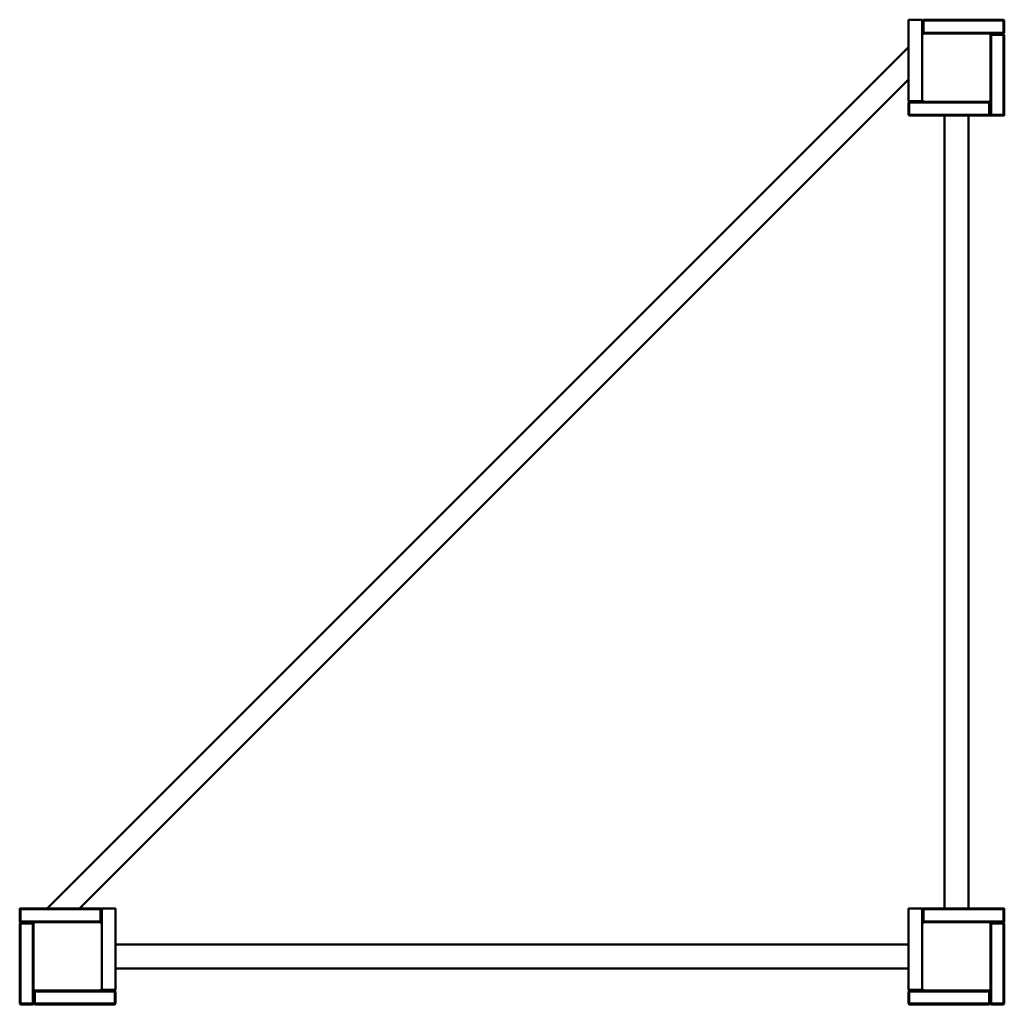
# Model space of a CAD drawing. Units: millimetres. Extents: x 21986 to 85574, y -7174 to 22526.
# Drawn here: x 84134 to 85574, y 13901 to 15341 of the extents above; entities that cross this region are included whole.
import ezdxf

# ---------------------------------------------------------------- set-up
doc = ezdxf.new("R2010")
doc.units = ezdxf.units.MM
doc.header["$LTSCALE"] = 50
doc.layers.add('Widoczne (ISO)', color=7, linetype='Continuous', lineweight=50)

msp = doc.modelspace()

# ---------------------------------------------------------------- linework, layer by layer
at = {"layer": 'Widoczne (ISO)'}
for p, q in [((85434.3, 15222.4), (85434.3, 15341.4)), ((85434.3, 15341.4), (85454.3, 15341.4)), ((85454.3, 15341.4), (85454.3, 15318.4)), ((85455.3, 15340.4), (85456.3, 15341.4)), ((85455.3, 15340.4), (85455.3, 15322.4)), ((85456.3, 15340.4), (85455.3, 15340.4)), ((85456.3, 15341.4), (85456.3, 15340.4)), ((85573.3, 15341.4), (85456.3, 15341.4)), ((85456.3, 15322.4), (85456.3, 15340.4)), ((85456.3, 15340.4), (85573.3, 15340.4)), ((85573.3, 15340.4), (85573.3, 15341.4)), ((85573.3, 15341.4), (85574.3, 15340.4)), ((85574.3, 15340.4), (85573.3, 15340.4)), ((85573.3, 15340.4), (85573.3, 15322.4)), ((85574.3, 15322.4), (85574.3, 15340.4)), ((85456.3, 15321.4), (85455.3, 15322.4)), ((85455.3, 15322.4), (85456.3, 15322.4)), ((85456.3, 15322.4), (85456.3, 15321.4)), ((85573.3, 15322.4), (85456.3, 15322.4)), ((85573.3, 15322.4), (85574.3, 15322.4)), ((85573.3, 15321.4), (85573.3, 15322.4)), ((85574.3, 15322.4), (85573.3, 15321.4)), ((85454.3, 15224.4), (85454.3, 15318.4)), ((85456.3, 15321.4), (85457.3, 15321.4)), ((85457.3, 15321.4), (85551.3, 15321.4)), ((85551.3, 15321.4), (85573.3, 15321.4)), ((85554.3, 15319.4), (85555.3, 15320.4)), ((85554.3, 15319.4), (85554.3, 15318.4)), ((85555.3, 15319.4), (85554.3, 15319.4)), ((85554.3, 15318.4), (85554.3, 15224.4)), ((85573.3, 15320.4), (85555.3, 15320.4)), ((85555.3, 15320.4), (85555.3, 15319.4)), ((85555.3, 15202.4), (85555.3, 15319.4)), ((85555.3, 15319.4), (85573.3, 15319.4)), ((85573.3, 15320.4), (85574.3, 15319.4)), ((85573.3, 15319.4), (85573.3, 15320.4)), ((85574.3, 15319.4), (85573.3, 15319.4)), ((85573.3, 15319.4), (85573.3, 15202.4)), ((85574.3, 15202.4), (85574.3, 15319.4)), ((84174.3, 14041.4), (85434.3, 15301.4)), ((84222, 14041.4), (85434.3, 15253.8)), ((85454.3, 15222.4), (85434.3, 15222.4)), ((85434.3, 15220.4), (85435.3, 15221.4)), ((85457.3, 15221.4), (85435.3, 15221.4)), ((85435.3, 15221.4), (85435.3, 15220.4)), ((85454.3, 15224.4), (85454.3, 15222.4)), ((85551.3, 15221.4), (85457.3, 15221.4)), ((85552.3, 15221.4), (85551.3, 15221.4)), ((85552.3, 15221.4), (85553.3, 15220.4)), ((85552.3, 15220.4), (85552.3, 15221.4)), ((85552.3, 15221.4), (85554.3, 15221.4)), ((85554.3, 15224.4), (85554.3, 15202.4)), ((85435.3, 15220.4), (85434.3, 15220.4)), ((85434.3, 15220.4), (85434.3, 15202.4)), ((85435.3, 15220.4), (85552.3, 15220.4)), ((85435.3, 15202.4), (85435.3, 15220.4)), ((85553.3, 15220.4), (85552.3, 15220.4)), ((85552.3, 15220.4), (85552.3, 15202.4)), ((85553.3, 15202.4), (85553.3, 15220.4)), ((85434.3, 15202.4), (85435.3, 15202.4)), ((85435.3, 15201.4), (85434.3, 15202.4)), ((85435.3, 15202.4), (85435.3, 15201.4)), ((85552.3, 15202.4), (85435.3, 15202.4)), ((85435.3, 15201.4), (85552.3, 15201.4)), ((85486.8, 15201.4), (85486.8, 14041.4)), ((85521.8, 15201.4), (85521.8, 14041.4)), ((85553.3, 15202.4), (85552.3, 15201.4)), ((85552.3, 15202.4), (85553.3, 15202.4)), ((85552.3, 15201.4), (85552.3, 15202.4)), ((85555.3, 15201.4), (85552.3, 15201.4)), ((85554.3, 15202.4), (85555.3, 15202.4)), ((85555.3, 15201.4), (85554.3, 15202.4)), ((85555.3, 15202.4), (85555.3, 15201.4)), ((85573.3, 15202.4), (85555.3, 15202.4)), ((85555.3, 15201.4), (85573.3, 15201.4)), ((85573.3, 15202.4), (85574.3, 15202.4)), ((85573.3, 15201.4), (85573.3, 15202.4)), ((85574.3, 15202.4), (85573.3, 15201.4)), ((85574.3, 15201.4), (85573.3, 15201.4)), ((85574.3, 15201.4), (85574.3, 15202.4)), ((84134.3, 14040.4), (84134.3, 14041.4)), ((84134.3, 14041.4), (84135.3, 14041.4)), ((84134.3, 14040.4), (84135.3, 14041.4)), ((84135.3, 14040.4), (84134.3, 14040.4)), ((84134.3, 14040.4), (84134.3, 14022.4)), ((84135.3, 14041.4), (84135.3, 14040.4)), ((84252.3, 14041.4), (84135.3, 14041.4)), ((84135.3, 14022.4), (84135.3, 14040.4)), ((84135.3, 14040.4), (84252.3, 14040.4)), ((84252.3, 14041.4), (84253.3, 14041.4)), ((84252.3, 14040.4), (84252.3, 14041.4)), ((84252.3, 14041.4), (84253.3, 14040.4)), ((84253.3, 14040.4), (84252.3, 14040.4)), ((84252.3, 14040.4), (84252.3, 14022.4)), ((84253.3, 14041.4), (84253.3, 14040.4)), ((84253.3, 14022.4), (84253.3, 14040.4)), ((84274.3, 14041.4), (84254.3, 14041.4)), ((84254.3, 14036.4), (84254.3, 14041.4)), ((84274.3, 14041.4), (84274.3, 14036.4)), ((85454.3, 14041.4), (85434.3, 14041.4)), ((85434.3, 14036.4), (85434.3, 14041.4)), ((85454.3, 14041.4), (85454.3, 14036.4)), ((85455.3, 14040.4), (85456.3, 14041.4)), ((85455.3, 14041.4), (85455.3, 14040.4)), ((85455.3, 14041.4), (85456.3, 14041.4)), ((85455.3, 14040.4), (85455.3, 14022.4)), ((85456.3, 14040.4), (85455.3, 14040.4)), ((85456.3, 14041.4), (85456.3, 14040.4)), ((85573.3, 14041.4), (85456.3, 14041.4)), ((85456.3, 14022.4), (85456.3, 14040.4)), ((85456.3, 14040.4), (85573.3, 14040.4)), ((85573.3, 14040.4), (85573.3, 14041.4)), ((85573.3, 14041.4), (85574.3, 14040.4)), ((85573.3, 14041.4), (85574.3, 14041.4)), ((85574.3, 14040.4), (85573.3, 14040.4)), ((85573.3, 14040.4), (85573.3, 14022.4)), ((85574.3, 14040.4), (85574.3, 14041.4)), ((85574.3, 14022.4), (85574.3, 14040.4)), ((84254.3, 14018.4), (84254.3, 14036.4)), ((84274.3, 14036.4), (84274.3, 13927.4)), ((85434.3, 13927.4), (85434.3, 14036.4)), ((85454.3, 14036.4), (85454.3, 14018.4)), ((84134.3, 14021.4), (84134.3, 14022.4)), ((84134.3, 14022.4), (84135.3, 14022.4)), ((84135.3, 14021.4), (84134.3, 14022.4)), ((84135.3, 14021.4), (84134.3, 14021.4)), ((84134.3, 14019.4), (84135.3, 14020.4)), ((84135.3, 14019.4), (84134.3, 14019.4)), ((84134.3, 14019.4), (84134.3, 13902.4)), ((84135.3, 14022.4), (84135.3, 14021.4)), ((84252.3, 14022.4), (84135.3, 14022.4)), ((84135.3, 14021.4), (84157.3, 14021.4)), ((84153.3, 14020.4), (84135.3, 14020.4)), ((84135.3, 14020.4), (84135.3, 14019.4)), ((84135.3, 14019.4), (84153.3, 14019.4)), ((84135.3, 13902.4), (84135.3, 14019.4)), ((84153.3, 14019.4), (84153.3, 14020.4)), ((84153.3, 14020.4), (84154.3, 14019.4)), ((84154.3, 14019.4), (84153.3, 14019.4)), ((84153.3, 14019.4), (84153.3, 13902.4)), ((84154.3, 14018.4), (84154.3, 14019.4)), ((84154.3, 13924.4), (84154.3, 14018.4)), ((84157.3, 14021.4), (84251.3, 14021.4)), ((84251.3, 14021.4), (84252.3, 14021.4)), ((84252.3, 14022.4), (84253.3, 14022.4)), ((84252.3, 14021.4), (84252.3, 14022.4)), ((84253.3, 14022.4), (84252.3, 14021.4)), ((84253.3, 14021.4), (84252.3, 14021.4)), ((84253.3, 14022.4), (84253.3, 14021.4)), ((84254.3, 14018.4), (84254.3, 13924.4)), ((85454.3, 13924.4), (85454.3, 14018.4)), ((85456.3, 14021.4), (85455.3, 14022.4)), ((85455.3, 14022.4), (85456.3, 14022.4)), ((85455.3, 14022.4), (85455.3, 14021.4)), ((85456.3, 14021.4), (85455.3, 14021.4)), ((85456.3, 14022.4), (85456.3, 14021.4)), ((85573.3, 14022.4), (85456.3, 14022.4)), ((85456.3, 14021.4), (85457.3, 14021.4)), ((85457.3, 14021.4), (85551.3, 14021.4)), ((85551.3, 14021.4), (85573.3, 14021.4)), ((85554.3, 14019.4), (85555.3, 14020.4)), ((85554.3, 14019.4), (85554.3, 14018.4)), ((85555.3, 14019.4), (85554.3, 14019.4)), ((85554.3, 14018.4), (85554.3, 13924.4)), ((85573.3, 14020.4), (85555.3, 14020.4)), ((85555.3, 14020.4), (85555.3, 14019.4)), ((85555.3, 13902.4), (85555.3, 14019.4)), ((85555.3, 14019.4), (85573.3, 14019.4)), ((85573.3, 14022.4), (85574.3, 14022.4)), ((85573.3, 14021.4), (85573.3, 14022.4)), ((85574.3, 14022.4), (85573.3, 14021.4)), ((85574.3, 14021.4), (85573.3, 14021.4)), ((85573.3, 14020.4), (85574.3, 14019.4)), ((85573.3, 14019.4), (85573.3, 14020.4)), ((85574.3, 14019.4), (85573.3, 14019.4)), ((85573.3, 14019.4), (85573.3, 13902.4)), ((85574.3, 14021.4), (85574.3, 14022.4)), ((85574.3, 13902.4), (85574.3, 14019.4)), ((84274.3, 13988.9), (85434.3, 13988.9)), ((84274.3, 13953.9), (85434.3, 13953.9)), ((84274.3, 13927.4), (84274.3, 13922.4)), ((85434.3, 13922.4), (85434.3, 13927.4)), ((84154.3, 13902.4), (84154.3, 13924.4)), ((84155.3, 13920.4), (84156.3, 13921.4)), ((84155.3, 13920.4), (84155.3, 13902.4)), ((84156.3, 13920.4), (84155.3, 13920.4)), ((84157.3, 13921.4), (84156.3, 13921.4)), ((84156.3, 13921.4), (84156.3, 13920.4)), ((84156.3, 13902.4), (84156.3, 13920.4)), ((84156.3, 13920.4), (84273.3, 13920.4)), ((84251.3, 13921.4), (84157.3, 13921.4)), ((84273.3, 13921.4), (84251.3, 13921.4)), ((84254.3, 13922.4), (84254.3, 13924.4)), ((84254.3, 13922.4), (84274.3, 13922.4)), ((84273.3, 13921.4), (84274.3, 13920.4)), ((84273.3, 13920.4), (84273.3, 13921.4)), ((84274.3, 13920.4), (84273.3, 13920.4)), ((84273.3, 13920.4), (84273.3, 13902.4)), ((84274.3, 13902.4), (84274.3, 13920.4)), ((85434.3, 13922.4), (85454.3, 13922.4)), ((85434.3, 13920.4), (85435.3, 13921.4)), ((85435.3, 13920.4), (85434.3, 13920.4)), ((85434.3, 13920.4), (85434.3, 13902.4)), ((85457.3, 13921.4), (85435.3, 13921.4)), ((85435.3, 13921.4), (85435.3, 13920.4)), ((85435.3, 13920.4), (85552.3, 13920.4)), ((85435.3, 13902.4), (85435.3, 13920.4)), ((85454.3, 13924.4), (85454.3, 13922.4)), ((85551.3, 13921.4), (85457.3, 13921.4)), ((85552.3, 13921.4), (85551.3, 13921.4)), ((85552.3, 13921.4), (85553.3, 13920.4)), ((85552.3, 13920.4), (85552.3, 13921.4)), ((85553.3, 13920.4), (85552.3, 13920.4)), ((85552.3, 13920.4), (85552.3, 13902.4)), ((85553.3, 13902.4), (85553.3, 13920.4)), ((85554.3, 13924.4), (85554.3, 13902.4)), ((84135.3, 13901.4), (84134.3, 13902.4)), ((84134.3, 13902.4), (84135.3, 13902.4)), ((84135.3, 13902.4), (84135.3, 13901.4)), ((84153.3, 13902.4), (84135.3, 13902.4)), ((84135.3, 13901.4), (84153.3, 13901.4)), ((84153.3, 13901.4), (84153.3, 13902.4)), ((84154.3, 13902.4), (84153.3, 13901.4)), ((84153.3, 13902.4), (84154.3, 13902.4)), ((84155.3, 13902.4), (84156.3, 13902.4)), ((84156.3, 13901.4), (84155.3, 13902.4)), ((84156.3, 13902.4), (84156.3, 13901.4)), ((84273.3, 13902.4), (84156.3, 13902.4)), ((84156.3, 13901.4), (84273.3, 13901.4)), ((84274.3, 13902.4), (84273.3, 13901.4)), ((84273.3, 13902.4), (84274.3, 13902.4)), ((84273.3, 13901.4), (84273.3, 13902.4)), ((85434.3, 13902.4), (85435.3, 13902.4)), ((85435.3, 13901.4), (85434.3, 13902.4)), ((85435.3, 13902.4), (85435.3, 13901.4)), ((85552.3, 13902.4), (85435.3, 13902.4)), ((85435.3, 13901.4), (85552.3, 13901.4)), ((85553.3, 13902.4), (85552.3, 13901.4)), ((85552.3, 13902.4), (85553.3, 13902.4)), ((85552.3, 13901.4), (85552.3, 13902.4)), ((85554.3, 13902.4), (85555.3, 13902.4)), ((85555.3, 13901.4), (85554.3, 13902.4)), ((85555.3, 13902.4), (85555.3, 13901.4)), ((85573.3, 13902.4), (85555.3, 13902.4)), ((85555.3, 13901.4), (85573.3, 13901.4)), ((85573.3, 13902.4), (85574.3, 13902.4)), ((85573.3, 13901.4), (85573.3, 13902.4)), ((85574.3, 13902.4), (85573.3, 13901.4))]:
    msp.add_line(p, q, dxfattribs=at)
for centre, start, end in [((85457.3, 15318.4), 90, 180), ((85551.3, 15318.4), 0, 90), ((85457.3, 15224.4), 180, 270), ((85551.3, 15224.4), 270, 0), ((84157.3, 14018.4), 90, 180), ((84251.3, 14018.4), 0, 90), ((85457.3, 14018.4), 90, 180), ((85551.3, 14018.4), 0, 90), ((84157.3, 13924.4), 180, 270), ((84251.3, 13924.4), 270, 0), ((85457.3, 13924.4), 180, 270), ((85551.3, 13924.4), 270, 0)]:
    msp.add_arc(centre, 3, start, end, dxfattribs=at)

doc.saveas('drawing.dxf')
